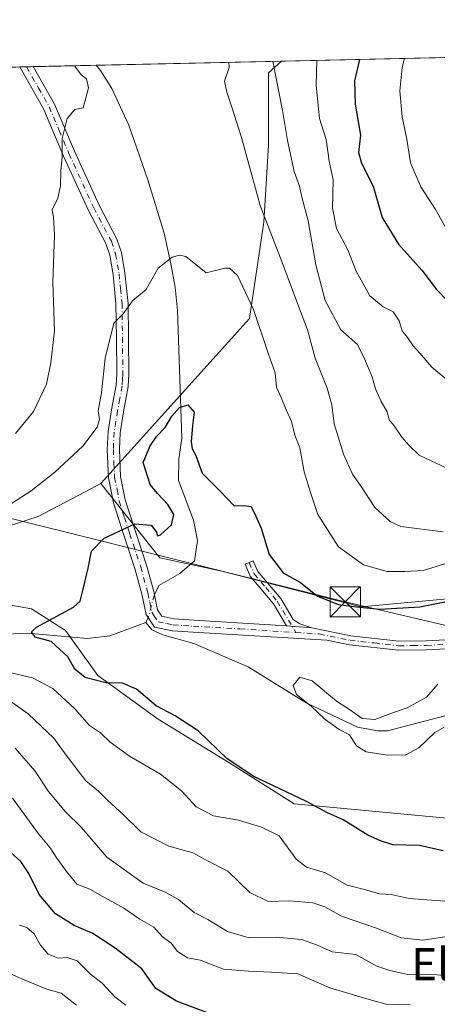
# Model space of a CAD drawing. Units: metres. Extents: x 651591 to 655049, y 4739353 to 4741742.
# Drawn here: x 654470 to 654573, y 4741497 to 4741742 of the extents above; entities that cross this region are included whole.
import ezdxf
from ezdxf.enums import TextEntityAlignment as Align

# ---------------------------------------------------------------- set-up
doc = ezdxf.new("R2010")
doc.units = ezdxf.units.M
doc.header["$MEASUREMENT"] = 0
doc.linetypes.add('DGN Style 4', pattern=[2.6384748266838614, 1.318413404963828, -0.6592067024819142, 0.001648016756204785, -0.6592067024819142])
for name, color, linetype, lineweight in [('Arbolado forestal CxS', 92, 'Continuous', 0), ('Camino Cxs', 7, 'Continuous', 0), ('Camino eje', 30, 'DGN Style 4', 13), ('Comarca CxS', 21, 'Continuous', 0), ('Comunidad Autónoma CxS', 142, 'Continuous', 0), ('Corriente natural lineal', 142, 'Continuous', 13), ('Corriente natural lineal oculto', 9, 'DGN Style 4', 13), ('Cultivos herbáceos CxS', 92, 'Continuous', 0), ('Curva de nivel maestra', 30, 'Continuous', 30), ('Curva de nivel normal', 30, 'Continuous', 0), ('Espacio natural protegido CxS', 121, 'Continuous', 0), ('Municipio CxS', 4, 'Continuous', 0), ('Provincia CxS', 1, 'Continuous', 0), ('Tendido', 6, 'Continuous', 0), ('Texto cartográfico', 7, 'Continuous', 0), ('Torre de tendido puntual', 7, 'Continuous', 0)]:
    doc.layers.add(name, color=color, linetype=linetype, lineweight=lineweight)
doc.styles.add('Style-Arial', font='txt')

# ---------------------------------------------------------------- blocks, each defined once
blk = doc.blocks.new('*U11')
at = {"layer": 'Arbolado forestal CxS', "color": 92, "linetype": 'Continuous', "lineweight": 0}
blk.add_polyline3d([(654433.1440000003, 4741729.582800001, 725.8010000000068), (654534.6135, 4741731.841600001, 715.3622000000032), (654531.4331, 4741728.905900001, 713.7888999999996), (654531.4329000004, 4741710.951500001, 712.1579999999958), (654530.2357000001, 4741691.799699999, 709.1597999999941), (654526.6442999998, 4741667.8595, 704.5004999999946), (654489.7490999997, 4741626.9307, 702.6444999999949), (654485.8197, 4741624.863500001, 703.0739000000032), (654474.1661, 4741618.732899999, 703.6655999999931), (654460.9823000003, 4741614.4363, 704.2578000000068)], dxfattribs=at)
blk = doc.blocks.new('5TTEND')
at = {"layer": 'Comarca CxS', "color": 7, "linetype": 'Continuous', "lineweight": 0}
for p, q in [((-0.375, 0.3754), (0.375, -0.3746)), ((0.3720000000000001, 0.3784000000000001), (-0.3720000000000001, -0.3776))]:
    blk.add_line(p, q, dxfattribs=at)
at = {"layer": 'Comarca CxS', "color": 7, "linetype": 'Continuous', "lineweight": 0, "flags": 128}
blk.add_lwpolyline([(-0.375, -0.3746), (0.375, -0.3746), (0.375, 0.3754), (-0.375, 0.3754), (-0.3720000000000001, -0.3776)], dxfattribs=at)

msp = doc.modelspace()

# ---------------------------------------------------------------- linework, layer by layer
at = {"layer": 'Arbolado forestal CxS', "color": 92, "linetype": 'Continuous', "lineweight": 0, "extrusion": (-0.3965225360792549, -0.008826502092810799, 0.9179825549769896), "elevation": -300733.9408603628, "flags": 128}
msp.add_lwpolyline([(-4725991.335394057, 697855.2314914595), (-4725991.335394057, 697957.8844635495)], dxfattribs=at)
at = {"layer": 'Arbolado forestal CxS', "color": 92, "linetype": 'Continuous', "lineweight": 0, "extrusion": (0.2341703548275988, 0.005212390446029932, 0.9721816064428266), "elevation": 178665.8742017512, "flags": 128}
msp.add_lwpolyline([(4725991.947518305, -738526.7614045398), (4725991.947518306, -738542.8145418213)], dxfattribs=at)
at = {"layer": 'Arbolado forestal CxS', "color": 92, "linetype": 'Continuous', "lineweight": 0, "extrusion": (-0.1575842275680053, -0.003508050199049585, 0.9874993188886746), "elevation": -119072.1451146679, "flags": 128}
msp.add_lwpolyline([(-4725990.077976586, 750470.8379731595), (-4725990.077976586, 750517.5125536803)], dxfattribs=at)
at = {"layer": 'Arbolado forestal CxS', "color": 92, "linetype": 'Continuous', "lineweight": 0, "extrusion": (0.2588306762817053, 0.005762322131362394, 0.9659055216009533), "elevation": 197408.5015955797, "flags": 128}
msp.add_lwpolyline([(4725988.959385052, -733754.8992042451), (4725988.959385052, -733756.6528121973)], dxfattribs=at)
at = {"layer": 'Arbolado forestal CxS', "color": 92, "linetype": 'Continuous', "lineweight": 0, "extrusion": (0.2331302547203993, 0.005189849674992525, 0.972431668444808), "elevation": 177878.4525607033, "flags": 128}
msp.add_lwpolyline([(4725989.957787709, -738727.7991805312), (4725989.957787709, -738729.5411225451)], dxfattribs=at)
at = {"layer": 'Arbolado forestal CxS', "color": 92, "linetype": 'Continuous', "lineweight": 0}
for points in [[(654822.4068999998, 4741563.466700001, 687.5213999999978), (654742.2238999996, 4741584.686100001, 691.6508999999933), (654665.1799, 4741589.493899999, 693.5721999999951), (654622.4423000002, 4741594.2851, 695.7391000000061), (654599.9826999997, 4741600.4551, 700.4817000000039), (654554.3960999995, 4741596.244700001, 700.7632000000012), (654519.7664999999, 4741605.146700001, 698.5522999999957), (654504.4017000003, 4741608.3989, 698.6898999999976), (654489.7490999997, 4741626.9307, 702.6444999999949), (654526.6442999998, 4741667.8595, 704.5004999999946), (654530.2357000001, 4741691.799699999, 709.1597999999941), (654531.4329000004, 4741710.951500001, 712.1579999999958), (654531.4331, 4741728.905900001, 713.7888999999996), (654534.6135, 4741731.841600001, 715.3622000000032), (654628.8238000004, 4741733.9387, 756.0764999999956), (654640.3618999999, 4741732.4959, 759.3488000000071), (654645.8250000002, 4741734.317199999, 760.8083999999944), (654670.2149, 4741734.860099999, 766.9608000000007), (654673.0132999998, 4741734.008300001, 767.0722999999998), (654685.8482999997, 4741730.101500001, 765.1385000000009), (654708.5913000006, 4741733.692100001, 761.4964000000036), (654751.6836999999, 4741734.889699999, 748.3825999999973), (654759.2114000004, 4741736.841200001, 748.2789000000049), (654963.7346999999, 4741741.3939, 754.7216000000044)], [(654534.6135999998, 4741731.841700001, 715.3622999999934), (654531.4331, 4741728.905900001, 713.7888999999996), (654531.4329000004, 4741710.951500001, 712.1579999999958), (654530.2357000001, 4741691.799699999, 709.1597999999941), (654526.6442999998, 4741667.8595, 704.5004999999946), (654489.7490999997, 4741626.9307, 702.6444999999949)], [(654303.5566999996, 4741595.663100001, 723.6766999999965), (654307.3706999999, 4741593.5591, 722.343200000003), (654329.6224999997, 4741593.1019, 719.5344999999944), (654364.4700999996, 4741595.648499999, 716.8908999999985), (654390.8618999999, 4741603.607100001, 714.4014000000025), (654412.0159, 4741615.822699999, 713.5081999999966), (654428.4637000002, 4741617.6963, 709.8739999999963), (654445.1445000004, 4741613.2213, 706.3491000000067), (654460.9823000003, 4741614.4363, 704.2578000000068), (654474.1661, 4741618.732899999, 703.6655999999931), (654485.8197, 4741624.863500001, 703.0739000000032), (654489.7490999997, 4741626.9307, 702.6444999999949)], [(654489.7490999997, 4741626.9307, 702.6444999999949), (654504.4017000003, 4741608.3989, 698.6898999999976), (654519.7664999999, 4741605.146700001, 698.5522999999957), (654554.3960999995, 4741596.244700001, 700.7632000000012), (654599.9826999997, 4741600.4551, 700.4817000000039), (654622.4423000002, 4741594.2851, 695.7391000000061), (654665.1799, 4741589.493899999, 693.5721999999951), (654742.2238999996, 4741584.686100001, 691.6508999999933), (654822.4068999998, 4741563.466700001, 687.5213999999978), (654870.9943000004, 4741555.0755, 683.5886000000028), (654924.4773000004, 4741540.1481, 679.5353999999934), (654938.0522999996, 4741531.5723, 678.4106000000029), (654956.6271000003, 4741530.143100001, 678.2017999999953), (654962.3428999997, 4741527.2841, 677.6848000000027), (654974.0356999999, 4741517.7203, 676.5831999999937), (655002.3663, 4741514.9672, 676.4795000000013)], [(654463.5099, 4741597.3665, 702.1728000000003), (654472.4619000005, 4741595.787500001, 701.092300000004), (654480.9177000001, 4741590.376499999, 699.578800000003), (654488.9474999999, 4741579.229699999, 699.3046000000032), (654503.9550999999, 4741568.3367, 700.2703000000038), (654521.5018999996, 4741557.537900001, 699.9131999999954), (654537.7555000001, 4741547.326900001, 700.0651999999973), (654576.6410999997, 4741543.6655, 696.5552000000025), (654579.6185, 4741543.881300001, 696.261599999998), (654635.9534999998, 4741547.9639, 693.2155000000057), (654650.7603000002, 4741539.323899999, 693.7645000000048), (654673.5871000001, 4741536.854699999, 692.0240999999951), (654673.5871000001, 4741541.7917, 691.7249000000012), (654666.1842999998, 4741548.580499999, 691.9323000000004), (654672.9703000003, 4741560.9233, 689.1765000000014), (654684.4493000006, 4741560.205700001, 688.5228000000062), (654692.7121000001, 4741559.689099999, 688.3331000000035), (654696.4140999997, 4741554.134099999, 687.6373000000021), (654724.7927000001, 4741551.665899999, 687.632500000007), (654748.2363, 4741539.322899999, 686.0837999999932), (654786.4868999999, 4741538.0877, 684.4700000000012)], [(654463.5099, 4741597.3665, 702.1728000000003), (654472.4619000005, 4741595.787500001, 701.092300000004), (654480.9177000001, 4741590.376499999, 699.578800000003), (654488.9474999999, 4741579.229699999, 699.3046000000032), (654503.9550999999, 4741568.3367, 700.2703000000038), (654521.5018999996, 4741557.537900001, 699.9131999999954), (654537.7555000001, 4741547.326900001, 700.0651999999973), (654576.6410999997, 4741543.6655, 696.5552000000025), (654579.6185, 4741543.881300001, 696.261599999998), (654635.9534999998, 4741547.9639, 693.2155000000057), (654650.7603000002, 4741539.323899999, 693.7645000000048), (654673.5871000001, 4741536.854699999, 692.0240999999951), (654673.5871000001, 4741541.7917, 691.7249000000012), (654666.1842999998, 4741548.580499999, 691.9323000000004), (654672.9703000003, 4741560.9233, 689.1765000000014), (654684.4493000006, 4741560.205700001, 688.5228000000062), (654692.7121000001, 4741559.689099999, 688.3331000000035), (654696.4140999997, 4741554.134099999, 687.6373000000021), (654724.7927000001, 4741551.665899999, 687.632500000007), (654748.2363, 4741539.322899999, 686.0837999999932), (654786.4868999999, 4741538.0877, 684.4700000000012)]]:
    msp.add_polyline3d(points, dxfattribs=at)
at = {"layer": 'Camino Cxs', "color": 7, "linetype": 'Continuous', "lineweight": 0, "extrusion": (0.4041748336602312, 0.00899783927446493, 0.9146374925204606), "elevation": 307838.5549594481, "flags": 128}
msp.add_lwpolyline([(4725989.458601019, -694692.072906987), (4725989.458601019, -694695.7768216097)], dxfattribs=at)
at = {"layer": 'Camino Cxs', "color": 7, "linetype": 'Continuous', "lineweight": 0, "extrusion": (-0.0237563767347381, 0.002046003740966325, 0.9997156837987135), "elevation": -5150.58022806493, "flags": 128}
msp.add_lwpolyline([(-4780267.219630261, 245214.4404114296), (-4780267.219630261, 245208.145411032)], dxfattribs=at)
msp.add_lwpolyline([(-4780267.219630261, 245214.4404114296), (-4780267.219630261, 245208.145411032)], dxfattribs=at)
at = {"layer": 'Camino Cxs', "color": 7, "linetype": 'Continuous', "lineweight": 0}
for points in [[(654575.6901000004, 4741585.8301, 696.6236999999965), (654570.7100999998, 4741585.540100001, 696.5941000000021), (654563.7200999996, 4741585.4801, 696.5936999999976), (654551.5000999998, 4741586.840100001, 697.0893000000069), (654545.8901000004, 4741587.9901, 697.3209999999963), (654512.6901000004, 4741589.960100001, 698.6315000000031), (654507.5100999996, 4741590.280099999, 698.2477999999974), (654503.0301000001, 4741591.2301, 698.7231000000029), (654501.0100999996, 4741594.340100001, 700.8698000000004), (654499.9401000004, 4741599.380100001, 700.1144000000058), (654498.1901000004, 4741605.8101, 699.3291000000027), (654495.4401000004, 4741614.0701, 699.918399999995), (654492.8501000004, 4741622.130100001, 700.9893000000012), (654491.6501000002, 4741628.3101, 703.9686999999976), (654491.3300999999, 4741635.360099999, 706.926900000006), (654491.5301000001, 4741639.8101, 707.0999000000012), (654492.4101, 4741645.200099999, 705.0473000000056), (654493.5601000005, 4741651.340100001, 704.7920000000014), (654493.7001, 4741654.130100001, 705.1548999999941), (654493.5900999998, 4741663.1601, 705.3785999999964), (654493.4801000003, 4741671.5001, 705.6039000000019), (654492.7500999998, 4741678.8201, 706.6040999999968), (654491.9301000005, 4741683.590100001, 707.7975000000006), (654490.9501, 4741686.5001, 707.8822999999975), (654486.6300999997, 4741694.7401, 708.4257000000072), (654480.4200999998, 4741708.270099999, 710.1872000000003), (654475.5401, 4741719.850099999, 712.200800000006), (654469.5440999996, 4741730.393100001, 714.0620999999956), (654472.931, 4741730.468499999, 712.5645999999979), (654478.2401000002, 4741721.1501, 710.7725999999967), (654483.1700999998, 4741709.440099999, 709.7810000000028), (654489.3300999999, 4741696.020099999, 708.5948999999965), (654493.7200999996, 4741687.640100001, 707.1429000000062), (654494.8400999998, 4741684.3201, 707.5494000000036), (654495.7200999996, 4741679.220100001, 706.898199999996), (654496.4801000003, 4741671.6601, 705.6729999999953), (654496.5900999998, 4741663.190099999, 704.7596999999951), (654496.7001, 4741654.0601, 704.4523999999948), (654496.5401, 4741650.9801, 704.1018999999943), (654495.3701, 4741644.6801, 704.3286999999983), (654494.5201000003, 4741639.5001, 705.7449000000051), (654494.3300999999, 4741635.350099999, 705.3913999999932), (654494.6401000004, 4741628.640100001, 702.7124000000041), (654495.7600999996, 4741622.850099999, 700.8552999999956), (654498.3000999996, 4741614.960100001, 700.1404999999941), (654501.0701000001, 4741606.630100001, 699.3951999999991), (654502.8601000002, 4741600.0601, 699.1021000000037), (654503.8201000001, 4741595.5001, 699.5985999999976), (654504.8501000004, 4741593.9001, 698.9845999999961), (654507.8601000002, 4741593.2501, 698.2486999999965), (654512.8300999999, 4741592.9301, 698.0525000000052), (654535.9001000002, 4741591.5601, 697.7054999999964), (654542.1700999998, 4741591.020099999, 697.8555999999953), (654551.8501000004, 4741589.040100001, 697.8494999999966), (654563.8300999999, 4741587.700099999, 697.0470000000059), (654570.6300999997, 4741587.770099999, 697.2816000000021), (654575.4801000003, 4741588.050100001, 697.6477000000014)], [(654575.6901000004, 4741585.8301, 696.6236999999965), (654570.7100999998, 4741585.540100001, 696.5941000000021), (654563.7200999996, 4741585.4801, 696.5936999999976), (654551.5000999998, 4741586.840100001, 697.0893000000069), (654545.8901000004, 4741587.9901, 697.3209999999963), (654512.6901000004, 4741589.960100001, 698.6315000000031), (654507.5100999996, 4741590.280099999, 698.2477999999974), (654503.0301000001, 4741591.2301, 698.7231000000029), (654501.0100999996, 4741594.340100001, 700.8698000000004), (654499.9401000004, 4741599.380100001, 700.1144000000058), (654498.1901000004, 4741605.8101, 699.3291000000027), (654495.4401000004, 4741614.0701, 699.918399999995), (654492.8501000004, 4741622.130100001, 700.9893000000012), (654491.6501000002, 4741628.3101, 703.9686999999976), (654491.3300999999, 4741635.360099999, 706.926900000006), (654491.5301000001, 4741639.8101, 707.0999000000012), (654492.4101, 4741645.200099999, 705.0473000000056), (654493.5601000005, 4741651.340100001, 704.7920000000014), (654493.7001, 4741654.130100001, 705.1548999999941), (654493.5900999998, 4741663.1601, 705.3785999999964), (654493.4801000003, 4741671.5001, 705.6039000000019), (654492.7500999998, 4741678.8201, 706.6040999999968), (654491.9301000005, 4741683.590100001, 707.7975000000006), (654490.9501, 4741686.5001, 707.8822999999975), (654486.6300999997, 4741694.7401, 708.4257000000072), (654480.4200999998, 4741708.270099999, 710.1872000000003), (654475.5401, 4741719.850099999, 712.200800000006), (654469.5440999996, 4741730.393100001, 714.0620000000055)], [(654472.931, 4741730.468499999, 712.5645999999979), (654478.2401000002, 4741721.1501, 710.7725999999967), (654483.1700999998, 4741709.440099999, 709.7810000000028), (654489.3300999999, 4741696.020099999, 708.5948999999965), (654493.7200999996, 4741687.640100001, 707.1429000000062), (654494.8400999998, 4741684.3201, 707.5494000000036), (654495.7200999996, 4741679.220100001, 706.898199999996), (654496.4801000003, 4741671.6601, 705.6729999999953), (654496.5900999998, 4741663.190099999, 704.7596999999951), (654496.7001, 4741654.0601, 704.4523999999948), (654496.5401, 4741650.9801, 704.1018999999943), (654495.3701, 4741644.6801, 704.3286999999983), (654494.5201000003, 4741639.5001, 705.7449000000051), (654494.3300999999, 4741635.350099999, 705.3913999999932), (654494.6401000004, 4741628.640100001, 702.7124000000041), (654495.7600999996, 4741622.850099999, 700.8552999999956), (654498.3000999996, 4741614.960100001, 700.1404999999941), (654501.0701000001, 4741606.630100001, 699.3951999999991), (654502.8601000002, 4741600.0601, 699.1021000000037), (654503.8201000001, 4741595.5001, 699.5985999999976), (654504.8501000004, 4741593.9001, 698.9845999999961), (654507.8601000002, 4741593.2501, 698.2486999999965), (654512.8300999999, 4741592.9301, 698.0525000000052), (654535.9001000002, 4741591.5601, 697.7054999999964)], [(654535.9001000002, 4741591.5601, 697.7054999999964), (654532.6401000004, 4741597.020099999, 698.3114999999962), (654526.8601000002, 4741603.870100001, 698.946299999996), (654525.5800999999, 4741606.8301, 699.661500000002), (654527.6201, 4741607.710100001, 699.5504999999976), (654528.7701000003, 4741605.0601, 699.2902999999933), (654534.4501, 4741598.3201, 698.823000000004), (654537.5500999996, 4741593.130100001, 697.9386999999988), (654539.1700999998, 4741592.0601, 697.8534999999974), (654542.1700999998, 4741591.020099999, 697.8555999999953)], [(654542.1700999998, 4741591.020099999, 697.8555999999953), (654551.8501000004, 4741589.040100001, 697.8494999999966), (654563.8300999999, 4741587.700099999, 697.0470000000059), (654570.6300999997, 4741587.770099999, 697.2816000000021), (654575.4801000003, 4741588.050100001, 697.6477000000014), (654593.9401000004, 4741590.530099999, 696.6906000000017), (654609.5100999996, 4741592.3201, 696.4033000000054), (654621.3400999998, 4741593.1801, 696.9850000000006), (654633.0800999999, 4741593.220100001, 696.4386999999988), (654659.2801000001, 4741592.7601, 696.1970000000001), (654664.9501, 4741592.3101, 696.9241000000038), (654669.8201000001, 4741591.5101, 696.460699999996), (654683.7701000003, 4741590.850099999, 693.8800999999949), (654689.8501000004, 4741589.290100001, 693.0988000000071), (654699.4801000003, 4741587.030099999, 693.7562000000034), (654709.4501, 4741584.8301, 693.4057999999932), (654722.3701, 4741581.220100001, 692.2302999999956), (654734.0500999996, 4741579.110099999, 691.6013999999996), (654740.1700999998, 4741578.390100001, 690.4342999999935), (654750.2001, 4741576.600099999, 690.9747000000061), (654752.1501000002, 4741576.3301, 691.5975000000036), (654765.9600999998, 4741574.220100001, 690.6125000000029), (654771.6501000002, 4741573.0101, 690.4064000000071)]]:
    msp.add_polyline3d(points, dxfattribs=at)
msp.add_polyline3d([(654542.1700999998, 4741591.020099999, 697.8555999999953), (654535.9001000002, 4741591.5601, 697.7054999999964), (654532.6401000004, 4741597.020099999, 698.3114999999962), (654526.8601000002, 4741603.870100001, 698.946299999996), (654525.5800999999, 4741606.8301, 699.661500000002), (654527.6201, 4741607.710100001, 699.5504999999976), (654528.7701000003, 4741605.0601, 699.2902999999933), (654534.4501, 4741598.3201, 698.823000000004), (654537.5500999996, 4741593.130100001, 697.9386999999988), (654539.1700999998, 4741592.0601, 697.8534999999974)], close=True, dxfattribs=at)
at = {"layer": 'Camino eje', "color": 30, "linetype": 'DGN Style 4', "lineweight": 13}
for points in [[(654471.2374999998, 4741730.4308, 713.219299999997), (654474.2351000002, 4741725.1601, 713.2361999999994), (654476.8901000004, 4741720.5001, 711.2019), (654479.3551000003, 4741714.645099999, 711.0492999999989), (654481.7950999998, 4741708.8551, 709.838699999993), (654487.9801000003, 4741695.380100001, 708.3309000000008), (654492.3350999998, 4741687.0701, 707.3579000000027), (654493.3850999996, 4741683.9551, 707.5675000000047), (654494.2351000002, 4741679.020099999, 706.7480999999971), (654494.6001000004, 4741675.360099999, 706.0069999999978), (654494.9801000003, 4741671.5801, 705.6392000000051), (654495.0900999998, 4741663.175100001, 705.0678000000045), (654495.2001, 4741654.095100001, 704.803700000004), (654495.1300999997, 4741652.700099999, 704.6578000000009), (654495.0500999996, 4741651.1601, 704.4426999999997), (654494.4650999998, 4741648.0101, 704.042300000001), (654493.8901000004, 4741644.940099999, 704.6823000000004), (654493.4650999998, 4741642.350099999, 705.4845999999961), (654493.0251000002, 4741639.655099999, 706.2375000000029), (654492.8300999999, 4741635.3551, 706.0844999999972), (654492.9851000002, 4741632.0001, 704.8669999999984), (654493.1451000003, 4741628.475099999, 703.338699999993), (654493.7451, 4741625.3851, 701.957899999994), (654494.3051000005, 4741622.4901, 700.9036999999954), (654495.6001000004, 4741618.460100001, 700.3540000000066), (654496.8701, 4741614.515100001, 699.8481000000029), (654499.6300999997, 4741606.220100001, 699.3271999999997), (654501.4001000002, 4741599.720100001, 699.4646999999968), (654501.8800999997, 4741597.440099999, 700.1554000000033), (654502.4151, 4741594.920100001, 699.5040000000008), (654502.9301000005, 4741594.120100001, 699.2410999999993), (654503.9401000004, 4741592.565099999, 698.6469999999972), (654506.1801000005, 4741592.090100001, 698.1272999999928), (654507.6851000005, 4741591.765100001, 697.9186999999947), (654510.2751000002, 4741591.6051, 698.0218000000023), (654512.7600999996, 4741591.4451, 698.1690999999992), (654524.2950999998, 4741590.7601, 700.7219999999944), (654538.1957, 4741589.8825, 697.5372000000061)], [(654526.6001000004, 4741607.270099999, 699.584600000002), (654527.8151000004, 4741604.465100001, 699.0458000000071), (654530.7050999999, 4741601.040100001, 698.9557999999961), (654533.5450999998, 4741597.670100001, 698.5531999999948), (654538.1957, 4741589.8825, 697.5372000000061)], [(654538.1957, 4741589.8825, 697.5372000000061), (654544.0301000001, 4741589.505100001, 697.6756000000023), (654551.6750999996, 4741587.940099999, 697.3589000000065), (654557.6651, 4741587.270099999, 696.9873999999982), (654563.7751000002, 4741586.590100001, 696.7902000000031), (654567.2701000003, 4741586.620100001, 696.7449999999953), (654570.6700999998, 4741586.655099999, 696.9038), (654575.5850999998, 4741586.940099999, 697.0233000000007)]]:
    msp.add_polyline3d(points, dxfattribs=at)
at = {"layer": 'Comarca CxS', "color": 21, "linetype": 'Continuous', "lineweight": 0, "flags": 128}
msp.add_lwpolyline([(651590.730001151, 4741666.309982565), (653861.6337215931, 4741716.860875889), (654997.2500011763, 4741742.139982566), (655010.9511097935, 4741133.787092006), (655030.1901405825, 4740279.540890558), (655038.5837045279, 4739906.852151993), (655049.350001176, 4739428.809982589), (654802.1261999997, 4739423.3087), (653947.443757181, 4739404.289859327), (653488.0347388067, 4739394.066845309), (651641.6400011494, 4739352.97998259)], dxfattribs=at)
at = {"layer": 'Comunidad Autónoma CxS', "color": 142, "linetype": 'Continuous', "lineweight": 0, "flags": 128}
msp.add_lwpolyline([(653488.0347388067, 4739394.066845309), (651641.6400011494, 4739352.97998259), (651640.2853317214, 4739414.535618571), (651638.0691769547, 4739515.236803142), (651590.730001151, 4741666.309982565), (653861.6337215931, 4741716.860875889), (654997.2500011763, 4741742.139982566), (655010.9511097935, 4741133.787092006), (655030.1901405825, 4740279.540890558), (655038.5837045279, 4739906.852151993), (655049.350001176, 4739428.809982589), (654802.1261999997, 4739423.3087), (653947.443757181, 4739404.289859327)], close=True, dxfattribs=at)
at = {"layer": 'Corriente natural lineal', "color": 142, "linetype": 'Continuous', "lineweight": 13, "extrusion": (0.04318497542276678, 0.09440177782009737, 0.9945970853778631), "elevation": 476572.783086784, "flags": 128}
msp.add_lwpolyline([(1377311.367546559, -4559273.455983489), (1377311.367546559, -4559272.048612567)], dxfattribs=at)
at = {"layer": 'Corriente natural lineal', "color": 142, "linetype": 'Continuous', "lineweight": 13}
for points in [[(654488.5338000003, 4741730.8158, 708.0051999999997), (654489.6700999998, 4741729.4901, 707.9238000000041), (654492.4501, 4741725.0601, 707.1374999999972), (654496.7200999996, 4741715.950099999, 706.6303000000045), (654501.3701, 4741702.350099999, 705.4927000000025), (654505.4600999998, 4741689.0701, 705.1929999999993), (654507.1601, 4741681.4901, 704.6263000000035), (654508.2001, 4741675.710100001, 703.9762999999948), (654508.8000999996, 4741669.870100001, 702.5709000000061), (654509.8601000002, 4741638.1801, 699.7713999999978), (654509.1001000004, 4741632.9101, 699.3840000000055), (654508.9901000002, 4741627.640100001, 698.835500000001), (654512.7500999998, 4741617.7601, 699.1613999999972), (654513.7901, 4741612.7501, 698.9882999999973), (654512.9700999996, 4741607.670100001, 697.9260000000068), (654509.3201000001, 4741604.5101, 697.6258999999991), (654504.1201, 4741601.540100001, 697.350099999996), (654503.0357999997, 4741599.2258, 697.0669000000053)], [(654342.1801000005, 4741561.720100001, 710.997199999998), (654353.3101000005, 4741563.710100001, 709.9922999999981), (654368.5800999999, 4741564.190099999, 710.567200000005), (654377.3201000001, 4741565.0601, 710.1833000000044), (654401.7701000003, 4741573.110099999, 705.4257999999973), (654409.4101, 4741576.020099999, 705.6826000000001), (654418.5800999999, 4741580.2301, 704.0728999999993), (654429.1700999998, 4741584.690099999, 703.5524000000005), (654439.3101000005, 4741587.4901, 703.8454000000056), (654455.8201000001, 4741588.970100001, 702.5280999999959), (654471.4901000002, 4741589.7301, 700.7621999999974), (654486.4001000002, 4741588.360099999, 698.9943000000058), (654491.9901000002, 4741589.020099999, 698.4973000000027), (654500.9001000002, 4741592.340100001, 697.1980999999942)], [(654500.9001000002, 4741592.340100001, 697.1980999999942), (654502.4364, 4741590.5634, 696.6214999999938), (654505.1201, 4741589.270099999, 696.5283000000054), (654512.8400999998, 4741587.1801, 696.6024999999936), (654526.3701, 4741581.340100001, 697.1318000000028), (654540.7901, 4741572.390100001, 696.7783000000054), (654553.5301000001, 4741566.390100001, 694.9193999999989), (654558.6101000002, 4741565.440099999, 695.1015000000043), (654560.9801000003, 4741565.450099999, 694.7948000000034), (654583.5601000005, 4741571.300100001, 693.8837000000058), (654591.0401, 4741572.610099999, 693.1661000000023), (654597.7200999996, 4741572.9901, 692.8029999999999), (654602.7600999996, 4741572.670100001, 693.0638000000035), (654608.5401, 4741571.4301, 692.4137999999948), (654618.6401000004, 4741567.290100001, 692.4054999999935), (654625.1501000002, 4741565.6601, 692.7590000000055), (654636.8501000004, 4741563.690099999, 691.8122000000003), (654652.4600999998, 4741561.960100001, 689.5093999999954), (654663.7100999998, 4741559.790100001, 690.5531999999948), (654688.0000999998, 4741549.880100001, 687.4979000000021), (654695.5586999999, 4741547.603800001, 686.6195000000008)]]:
    msp.add_polyline3d(points, dxfattribs=at)
at = {"layer": 'Corriente natural lineal oculto', "color": 9, "linetype": 'DGN Style 4', "lineweight": 13, "extrusion": (-0.000682426924996259, -0.002465769180867529, 0.9999967271325636), "elevation": -11441.27511453224, "flags": 128}
msp.add_lwpolyline([(654503.3590945611, 4741585.428739901), (654501.805684755, 4741579.815922838)], dxfattribs=at)
at = {"layer": 'Cultivos herbáceos CxS', "color": 92, "linetype": 'Continuous', "lineweight": 0}
for points in [[(654303.5566999996, 4741595.663100001, 723.6766999999965), (654307.3706999999, 4741593.5591, 722.343200000003), (654329.6224999997, 4741593.1019, 719.5344999999944), (654364.4700999996, 4741595.648499999, 716.8908999999985), (654390.8618999999, 4741603.607100001, 714.4014000000025), (654412.0159, 4741615.822699999, 713.5081999999966), (654428.4637000002, 4741617.6963, 709.8739999999963), (654445.1445000004, 4741613.2213, 706.3491000000067), (654460.9823000003, 4741614.4363, 704.2578000000068), (654474.1661, 4741618.732899999, 703.6655999999931), (654485.8197, 4741624.863500001, 703.0739000000032), (654489.7490999997, 4741626.9307, 702.6444999999949)], [(654460.9823000003, 4741614.4363, 704.2578000000068), (654474.1661, 4741618.732899999, 703.6655999999931), (654485.8197, 4741624.863500001, 703.0739000000032), (654489.7490999997, 4741626.9307, 702.6444999999949), (654504.4017000003, 4741608.3989, 698.6898999999976), (654519.7664999999, 4741605.146700001, 698.5522999999957), (654554.3960999995, 4741596.244700001, 700.7632000000012), (654599.9826999997, 4741600.4551, 700.4817000000039), (654622.4423000002, 4741594.2851, 695.7391000000061), (654665.1799, 4741589.493899999, 693.5721999999951), (654742.2238999996, 4741584.686100001, 691.6508999999933), (654822.4068999998, 4741563.466700001, 687.5213999999978)], [(654489.7490999997, 4741626.9307, 702.6444999999949), (654504.4017000003, 4741608.3989, 698.6898999999976), (654519.7664999999, 4741605.146700001, 698.5522999999957), (654554.3960999995, 4741596.244700001, 700.7632000000012), (654599.9826999997, 4741600.4551, 700.4817000000039), (654622.4423000002, 4741594.2851, 695.7391000000061), (654665.1799, 4741589.493899999, 693.5721999999951), (654742.2238999996, 4741584.686100001, 691.6508999999933), (654822.4068999998, 4741563.466700001, 687.5213999999978), (654870.9943000004, 4741555.0755, 683.5886000000028), (654924.4773000004, 4741540.1481, 679.5353999999934), (654938.0522999996, 4741531.5723, 678.4106000000029), (654956.6271000003, 4741530.143100001, 678.2017999999953), (654962.3428999997, 4741527.2841, 677.6848000000027), (654974.0356999999, 4741517.7203, 676.5831999999937), (655002.3663, 4741514.9672, 676.4795000000013)], [(654786.4868999999, 4741538.0877, 684.4700000000012), (654748.2363, 4741539.322899999, 686.0837999999932), (654724.7927000001, 4741551.665899999, 687.632500000007), (654696.4140999997, 4741554.134099999, 687.6373000000021), (654692.7121000001, 4741559.689099999, 688.3331000000035), (654684.4493000006, 4741560.205700001, 688.5228000000062), (654672.9703000003, 4741560.9233, 689.1765000000014), (654666.1842999998, 4741548.580499999, 691.9323000000004), (654673.5871000001, 4741541.7917, 691.7249000000012), (654673.5871000001, 4741536.854699999, 692.0240999999951), (654650.7603000002, 4741539.323899999, 693.7645000000048), (654635.9534999998, 4741547.9639, 693.2155000000057), (654579.6185, 4741543.881300001, 696.261599999998), (654576.6410999997, 4741543.6655, 696.5552000000025), (654537.7555000001, 4741547.326900001, 700.0651999999973), (654521.5018999996, 4741557.537900001, 699.9131999999954), (654503.9550999999, 4741568.3367, 700.2703000000038), (654488.9474999999, 4741579.229699999, 699.3046000000032), (654480.9177000001, 4741590.376499999, 699.578800000003), (654472.4619000005, 4741595.787500001, 701.092300000004), (654463.5099, 4741597.3665, 702.1728000000003)], [(654463.5099, 4741597.3665, 702.1728000000003), (654472.4619000005, 4741595.787500001, 701.092300000004), (654480.9177000001, 4741590.376499999, 699.578800000003), (654488.9474999999, 4741579.229699999, 699.3046000000032), (654503.9550999999, 4741568.3367, 700.2703000000038), (654521.5018999996, 4741557.537900001, 699.9131999999954), (654537.7555000001, 4741547.326900001, 700.0651999999973), (654576.6410999997, 4741543.6655, 696.5552000000025), (654579.6185, 4741543.881300001, 696.261599999998), (654635.9534999998, 4741547.9639, 693.2155000000057), (654650.7603000002, 4741539.323899999, 693.7645000000048), (654673.5871000001, 4741536.854699999, 692.0240999999951), (654673.5871000001, 4741541.7917, 691.7249000000012), (654666.1842999998, 4741548.580499999, 691.9323000000004), (654672.9703000003, 4741560.9233, 689.1765000000014), (654684.4493000006, 4741560.205700001, 688.5228000000062), (654692.7121000001, 4741559.689099999, 688.3331000000035), (654696.4140999997, 4741554.134099999, 687.6373000000021), (654724.7927000001, 4741551.665899999, 687.632500000007), (654748.2363, 4741539.322899999, 686.0837999999932), (654786.4868999999, 4741538.0877, 684.4700000000012)]]:
    msp.add_polyline3d(points, dxfattribs=at)
at = {"layer": 'Curva de nivel maestra', "color": 30, "linetype": 'Continuous', "lineweight": 30, "flags": 128}
for points, elevation in [([(654554.0136000002, 4741732.273399999), (654552.7599999999, 4741726.9101), (654552.9800000006, 4741721.120100001), (654554.2999999998, 4741713.4801), (654553.7599999999, 4741709.120100001), (654554.4800000006, 4741706.450099999), (654557.4400000004, 4741700.7401), (654559.6799999997, 4741693.0001), (654563.6799999997, 4741686.4001), (654569.5499999998, 4741679.9001), (654573.1900000004, 4741675.120100001), (654575.9500000002, 4741672.200099999)], 725), ([(654574.79, 4741535.620100001), (654568.9299999997, 4741536.920100001), (654562.2699999996, 4741537.1501), (654559.2300000006, 4741538.130100001), (654556.1100000005, 4741539.4801), (654549.9600000001, 4741543.350099999), (654545.9000000004, 4741545.1601), (654540.8499999996, 4741547.920100001), (654527.7800000003, 4741554.0701), (654521.1399999997, 4741558.5101), (654513.8799999999, 4741565.4301), (654508.2300000006, 4741569.190099999), (654503.5, 4741571.670100001), (654498.6100000005, 4741575.8101), (654495.0999999996, 4741577.2501), (654490.9199999999, 4741577.380100001), (654485.8200000003, 4741578.670100001), (654483.2400000002, 4741580.7301), (654481.4800000006, 4741583.800100001), (654477.3799999999, 4741587.600099999), (654473.3799999999, 4741588.720100001), (654472.5, 4741590.030099999), (654473.75, 4741591.210100001), (654482.9600000001, 4741596.200099999), (654484.5599999997, 4741597.700099999), (654485.3300000001, 4741600.610099999), (654486.5300000003, 4741605.840100001), (654487.4100000003, 4741610.110099999), (654490.5800000001, 4741613.350099999), (654498.1500000004, 4741616.880100001), (654502.1900000004, 4741616.5801), (654503.5199999996, 4741614.790100001), (654503.7999999998, 4741613.860099999), (654504.54, 4741614.1501), (654507.2800000003, 4741616.590100001), (654507.9000000004, 4741619.210100001), (654506.3700000001, 4741621.6801), (654503.7999999998, 4741624.450099999), (654501.9900000002, 4741626.6501), (654500.2300000006, 4741632.0801), (654501.9600000001, 4741636.2501), (654503.5199999996, 4741638.5801), (654505.7100000001, 4741640.790100001), (654507.3899999997, 4741643.640100001), (654509.2800000003, 4741645.7401), (654511.3200000003, 4741646.4301), (654512.9600000001, 4741644.6601), (654512.5, 4741641.340100001), (654512.1600000003, 4741637.2501), (654512.4000000004, 4741635.540100001), (654513.3099999997, 4741633.860099999), (654514.8700000001, 4741629.4901), (654519.3700000001, 4741625.020099999), (654522.8600000005, 4741621.360099999), (654525.2300000006, 4741621.440099999), (654527.0899999999, 4741621.1501), (654528.2699999996, 4741618.8101), (654529.5999999996, 4741615.7601), (654531.5899999999, 4741609.2401), (654535.0700000003, 4741604.720100001), (654539.3300000001, 4741602.3201), (654543.5499999998, 4741598.870100001), (654548.8399999999, 4741596.8301), (654553.2800000003, 4741596.2601), (654559.0800000001, 4741595.640100001), (654569.0599999997, 4741596.290100001), (654578.5899999999, 4741598.140100001)], 700), ([(654519.1299999999, 4741494.2601), (654508.5099999999, 4741498.2501), (654503.4299999997, 4741501.450099999), (654499.9500000002, 4741506.280099999), (654496.9500000002, 4741508.610099999), (654493.2999999998, 4741511.470100001), (654487.7199999997, 4741515.090100001), (654483.1200000001, 4741517.0801), (654478.4500000002, 4741520.0101), (654474.4000000004, 4741524.780099999), (654471.8600000005, 4741530.020099999), (654469.8099999997, 4741532.960100001), (654467.3600000005, 4741535.210100001)], 725)]:
    msp.add_lwpolyline(points, dxfattribs=dict(at, elevation=elevation))
at = {"layer": 'Curva de nivel normal', "color": 30, "linetype": 'Continuous', "lineweight": 0, "flags": 128}
for points, elevation in [([(654468.4800000006, 4741639.290100001), (654473, 4741644.800100001), (654476.25, 4741651.540100001), (654477.2699999996, 4741656.9001), (654478.2000000002, 4741664.8101), (654477.7999999998, 4741676.8101), (654478.2300000006, 4741688.700099999), (654477.9699999997, 4741693.100099999), (654477.5999999996, 4741694.9301), (654479, 4741697.8101), (654479.6900000004, 4741700.850099999), (654479.7400000002, 4741704.600099999), (654480.0800000001, 4741707.950099999), (654480.1299999999, 4741712.6601), (654481.3499999996, 4741717.5801), (654483.2400000002, 4741719.8201), (654485.29, 4741720.200099999), (654486.6299999999, 4741725.2401), (654486.1299999999, 4741727.420100001), (654484.7999999998, 4741728.420100001), (654483.2699999996, 4741730.5601), (654483.1015999997, 4741730.695)], 710), ([(654521.5250000004, 4741731.5503), (654521.6200000001, 4741730.2401), (654520.4299999997, 4741726.880100001), (654521.0800000001, 4741724.1501), (654522.25, 4741720.370100001), (654524.6900000004, 4741712.860099999), (654529.3200000003, 4741695.960100001), (654534.8300000001, 4741681.800100001), (654539.3600000005, 4741669.670100001), (654541.1299999999, 4741665.110099999), (654543.04, 4741658.0101), (654545.9600000001, 4741650.610099999), (654547.1399999997, 4741646.460100001), (654547.75, 4741641.7401), (654550.0800000001, 4741634.200099999), (654552.3200000003, 4741629.200099999), (654554.2999999998, 4741626.4301), (654557.8099999997, 4741620.960100001), (654561.6299999999, 4741617.4801), (654564.29, 4741616.220100001), (654574.8099999997, 4741614.920100001)], 710), ([(654532.483, 4741731.794299999), (654534.9000000004, 4741719.540100001), (654536.1299999999, 4741712.100099999), (654537.8099999997, 4741704.440099999), (654539.1399999997, 4741700.7501), (654539.7100000001, 4741698.0701), (654541.2599999999, 4741692.130100001), (654543.1299999999, 4741681.2501), (654545.4800000006, 4741672.380100001), (654549.4000000004, 4741665.0701), (654553.5099999999, 4741661.4101), (654555.25, 4741657.890100001), (654557.1500000004, 4741653.360099999), (654558.0199999996, 4741650.390100001), (654559.3700000001, 4741647.3101), (654560.9299999997, 4741644.670100001), (654561.4000000004, 4741642.710100001), (654562.5999999996, 4741641.2501), (654564.5800000001, 4741638.370100001), (654566.25, 4741636.460100001), (654568.8200000003, 4741633.950099999), (654577.2999999998, 4741629.950099999)], 715), ([(654543.4526000004, 4741732.0384), (654543.2100000001, 4741725.770099999), (654544.0999999996, 4741717.600099999), (654545.7199999997, 4741712.340100001), (654546.4500000002, 4741707.020099999), (654547.4800000006, 4741702.350099999), (654547.2699999996, 4741695.350099999), (654548.2999999998, 4741690.280099999), (654551.1100000005, 4741684.9801), (654553.2199999997, 4741679.620100001), (654556.5999999996, 4741673.5001), (654559.8799999999, 4741670.800100001), (654562.4000000004, 4741669.590100001), (654563.8899999997, 4741667.340100001), (654564.6600000003, 4741664.840100001), (654565.9699999997, 4741663.140100001), (654567.3899999997, 4741661.0801), (654569.0499999998, 4741659.3201), (654572.0099999999, 4741655.800100001), (654581.9100000003, 4741647.5601)], 720), ([(654565.2314999999, 4741732.523200001), (654564.6500000004, 4741730.300100001), (654564.0800000001, 4741724.4301), (654564.5999999996, 4741718.0001), (654565.8099999997, 4741712.4301), (654566.6600000003, 4741706.5701), (654569.2400000002, 4741700.600099999), (654572.9400000004, 4741694.970100001), (654575.2300000006, 4741690.870100001)], 730), ([(654467.4699999997, 4741621.9301), (654472.4299999997, 4741625.0701), (654478.2999999998, 4741629.710100001), (654485.2800000003, 4741636.190099999), (654488.8200000003, 4741640.870100001), (654489.3499999996, 4741642.8201), (654489.04, 4741644.960100001), (654489.8600000005, 4741649.450099999), (654490.8200000003, 4741658.050100001), (654492.9500000002, 4741666.7301), (654495.2300000006, 4741669.0601), (654497.6100000005, 4741672.2501), (654500.9500000002, 4741675.100099999), (654504, 4741680.420100001), (654507.4299999997, 4741683.1501), (654509.2599999999, 4741683.600099999), (654510.8799999999, 4741683.2601), (654513.2999999998, 4741681.280099999), (654515.8799999999, 4741679.270099999), (654520.5700000003, 4741680.4001), (654521.7400000002, 4741680.390100001), (654523.6799999997, 4741678.540100001), (654527.6600000003, 4741670.170100001), (654531.3799999999, 4741659.020099999), (654533.0599999997, 4741654.370100001), (654533.4000000004, 4741650.8201), (654534.5300000003, 4741648.290100001), (654535.7800000003, 4741645.200099999), (654537.0999999996, 4741642.3201), (654537.9600000001, 4741638.920100001), (654539.2000000002, 4741635.7601), (654540.2999999998, 4741629.8301), (654541.8099999997, 4741624.6501), (654543.6399999997, 4741619.170100001), (654548.8200000003, 4741611.140100001), (654555, 4741606.6601), (654560.8899999997, 4741604.9901), (654565.2800000003, 4741605.0601), (654569.8200000003, 4741605.270099999), (654577.1600000003, 4741607.4901)], 705), ([(654578.5899999999, 4741522.860099999), (654566.3499999996, 4741523.8201), (654561.9100000003, 4741524.7601), (654559, 4741524.950099999), (654555.2699999996, 4741526.0101), (654550.9600000001, 4741527.0801), (654545.5300000003, 4741530.1501), (654540.8700000001, 4741531.530099999), (654538.3099999997, 4741533.540100001), (654534.0800000001, 4741539.3201), (654529.6200000001, 4741541.5101), (654523.9600000001, 4741543.210100001), (654517.75, 4741544.340100001), (654513.4100000003, 4741546.520099999), (654509.7999999998, 4741550.5101), (654504.5099999999, 4741554.700099999), (654496.8099999997, 4741559.130100001), (654492, 4741562.6601), (654489.6100000005, 4741564.9301), (654486.9000000004, 4741566.800100001), (654483.25, 4741570.880100001), (654477.7599999999, 4741575.960100001), (654472.7400000002, 4741578.630100001), (654466.3099999997, 4741580.0601)], 705), ([(654575.1100000005, 4741566.370100001), (654572.7599999999, 4741565.0101), (654568.7800000003, 4741561.220100001), (654565.5499999998, 4741559.460100001), (654560.9699999997, 4741559.370100001), (654555.6600000003, 4741560.210100001), (654553.2599999999, 4741561.7501), (654551.5199999996, 4741564.440099999), (654549, 4741565.800100001), (654545.4400000004, 4741568.300100001), (654542.0099999999, 4741571.530099999), (654538.3700000001, 4741574.4301), (654537.5, 4741576.720100001), (654539.2199999997, 4741578.800100001), (654542.2699999996, 4741577.840100001), (654548.3300000001, 4741572.780099999), (654551.75, 4741570.600099999), (654554.6600000003, 4741568.5001), (654557.8099999997, 4741568.220100001), (654562.4500000002, 4741569.9901), (654565.9000000004, 4741571.1801), (654570.6600000003, 4741573.800100001), (654573.4600000001, 4741577.0601)], 695), ([(654575.2199999997, 4741514.2301), (654569.7400000002, 4741513.420100001), (654564.3899999997, 4741514.020099999), (654558.2699999996, 4741516.4301), (654549.5599999997, 4741519.4101), (654545.4299999997, 4741521.6801), (654542.4299999997, 4741522.7401), (654536.5499999998, 4741523.2401), (654531.3300000001, 4741523.0001), (654526.7800000003, 4741525.270099999), (654521.3099999997, 4741530.5701), (654516.2199999997, 4741533.170100001), (654512.6200000001, 4741535.1501), (654506.6299999999, 4741536.7501), (654499.6799999997, 4741540.3301), (654495.3099999997, 4741544.630100001), (654491.4900000002, 4741548.130100001), (654489.1200000001, 4741550.420100001), (654486.0300000003, 4741553.0101), (654481.3499999996, 4741559.030099999), (654478.0700000003, 4741563.590100001), (654471.6299999999, 4741569.6601), (654467.6399999997, 4741572.450099999)], 710), ([(654579.3399999999, 4741504.2601), (654573.25, 4741504.800100001), (654566.0199999996, 4741504.870100001), (654561.54, 4741505.890100001), (654558.3499999996, 4741506.970100001), (654553.0999999996, 4741509.860099999), (654547.1900000004, 4741510.530099999), (654543.3300000001, 4741512.2601), (654539.5999999996, 4741513.5601), (654533.2699999996, 4741514.200099999), (654526.5999999996, 4741514.030099999), (654521.1900000004, 4741515.610099999), (654516.2800000003, 4741518.5601), (654512.9299999997, 4741520.300100001), (654509.0300000003, 4741523.530099999), (654505.7300000006, 4741525.390100001), (654500.2300000006, 4741527.550100001), (654491.2400000002, 4741534.050100001), (654484.8499999996, 4741541.470100001), (654480.9600000001, 4741545.280099999), (654476.7199999997, 4741550.360099999), (654473.3200000003, 4741555.470100001), (654468.4100000003, 4741561.120100001)], 715), ([(654566.5899999999, 4741497.380100001), (654560.6799999997, 4741497.520099999), (654555.8200000003, 4741498.8301), (654546.6100000005, 4741501.620100001), (654538.7000000002, 4741505.040100001), (654532.1299999999, 4741505.470100001), (654526.4000000004, 4741505.7401), (654520.1799999997, 4741506.190099999), (654514.4400000004, 4741508.460100001), (654511.2300000006, 4741509.0601), (654508.7800000003, 4741510.6501), (654507.1900000004, 4741512.6501), (654504.9500000002, 4741514.3301), (654502.8600000005, 4741516.670100001), (654499.3899999997, 4741518.620100001), (654495.4000000004, 4741521.360099999), (654490.0700000003, 4741524.340100001), (654486.9800000006, 4741526.0801), (654483.7300000006, 4741527.3301), (654481.2100000001, 4741530.530099999), (654478.79, 4741533.770099999), (654477.1200000001, 4741536.4101), (654474.2000000002, 4741539.850099999), (654467.7199999997, 4741548.710100001)], 720), ([(654495.9400000004, 4741497.2501), (654493.2000000002, 4741499.380100001), (654490.0499999998, 4741502.720100001), (654487.1200000001, 4741504.970100001), (654483.8499999996, 4741508.2601), (654481.3399999999, 4741509.140100001), (654479.1500000004, 4741508.960100001), (654476.6500000004, 4741509.9901), (654474.7199999997, 4741512.1601), (654473.1699999999, 4741514.9801), (654471.3300000001, 4741516.540100001), (654469.4699999997, 4741517.1601)], 730.0000000000001), ([(654483.6799999997, 4741497.2501), (654479.8899999997, 4741500.290100001), (654476.3099999997, 4741501.270099999), (654470.2400000002, 4741503.770099999), (654466.9600000001, 4741505.2401)], 735)]:
    msp.add_lwpolyline(points, dxfattribs=dict(at, elevation=elevation))
at = {"layer": 'Espacio natural protegido CxS', "color": 121, "linetype": 'Continuous', "lineweight": 0, "flags": 128}
msp.add_lwpolyline([(651590.730001151, 4741666.309982565), (653861.6337215931, 4741716.860875889), (654997.2500011763, 4741742.139982566), (655010.9511097935, 4741133.787092006), (655030.1901405825, 4740279.540890558)], dxfattribs=at)
msp.add_lwpolyline([(651590.730001151, 4741666.309982565), (653861.6337215931, 4741716.860875889), (654997.2500011763, 4741742.139982566), (655010.9511097935, 4741133.787092006), (655030.1901405825, 4740279.540890558)], dxfattribs=at)
at = {"layer": 'Municipio CxS', "color": 4, "linetype": 'Continuous', "lineweight": 0, "flags": 128}
msp.add_lwpolyline([(653861.6337215931, 4741716.860875889), (654997.2500011763, 4741742.139982566), (655010.9511097935, 4741133.787092006), (655030.1901405825, 4740279.540890558)], dxfattribs=at)
at = {"layer": 'Provincia CxS', "color": 1, "linetype": 'Continuous', "lineweight": 0, "flags": 128}
msp.add_lwpolyline([(653488.0347388067, 4739394.066845309), (651641.6400011494, 4739352.97998259), (651640.2853317214, 4739414.535618571), (651638.0691769547, 4739515.236803142), (651590.730001151, 4741666.309982565), (653861.6337215931, 4741716.860875889), (654997.2500011763, 4741742.139982566), (655010.9511097935, 4741133.787092006), (655030.1901405825, 4740279.540890558), (655038.5837045279, 4739906.852151993), (655049.350001176, 4739428.809982589), (654802.1261999997, 4739423.3087), (653947.443757181, 4739404.289859327)], close=True, dxfattribs=at)
at = {"layer": 'Tendido', "color": 6, "linetype": 'Continuous', "lineweight": 0}
msp.add_polyline3d([(655003.0132999998, 4741486.241599999, 675.8499000000012), (654983.7395000001, 4741490.936600001, 677.3001999999979), (654842.2564000003, 4741525.9354, 684.5967999999993), (654693.75, 4741563.84, 690.4214000000065), (654550.4800000006, 4741597.480000001, 703.3476999999984), (654454.1017000005, 4741621.549799999, 708.2149999999965), (654398.5075000003, 4741636.636299999, 724.1708999999975), (654340.7613000004, 4741649.5252, 744.0120000000024), (654276.1771999998, 4741629.766899999, 737.8785000000062), (654204.9211999997, 4741606.193200001, 739.8230999999942), (654110.0809000004, 4741576.179, 780.2832000000053), (654048.8850999996, 4741555.944399999, 816.0546000000032), (653981.5300000003, 4741535.289999999, 842.6943999999932), (653938.3053000001, 4741490.365700001, 815.125), (653897.1600000003, 4741448.5, 787.9870999999986), (653848.1074999999, 4741399.365300001, 768.4609000000055), (653733.4800000006, 4741281.789999999, 786.9866999999941), (653627.0700000003, 4741173.01, 769.8885000000009), (653458.6600000003, 4741001.08, 771.0494000000036), (653402.9400000004, 4740944.189999999, 782.8208000000013), (653266.0499999998, 4740941.75, 766.859500000006), (653109.4892999995, 4740938.341600001, 729.5810999999959), (653091.9600000001, 4740937.960000001, 732.0586000000039)], dxfattribs=at)

# ---------------------------------------------------------------- block references
at = {"layer": 'Arbolado forestal CxS', "color": 92, "linetype": 'Continuous', "lineweight": 0}
msp.add_blockref('*U11', (0, 0), dxfattribs=at)
at = {"layer": 'Torre de tendido puntual', "color": 7, "linetype": 'Continuous', "lineweight": 0, "xscale": 10, "yscale": 10, "zscale": 10}
msp.add_blockref('5TTEND', (654550.4800000006, 4741597.480000001, 703.3476999999984), dxfattribs=at)

# ---------------------------------------------------------------- texts
at = {"layer": 'Texto cartográfico', "color": 7, "linetype": 'Continuous', "lineweight": 0, "style": 'Style-Arial'}
msp.add_text('El Barranco', height=8, dxfattribs=at).set_placement((654596.2571231708, 4741507.460150001), align=Align.MIDDLE_CENTER)

doc.saveas('drawing.dxf')
